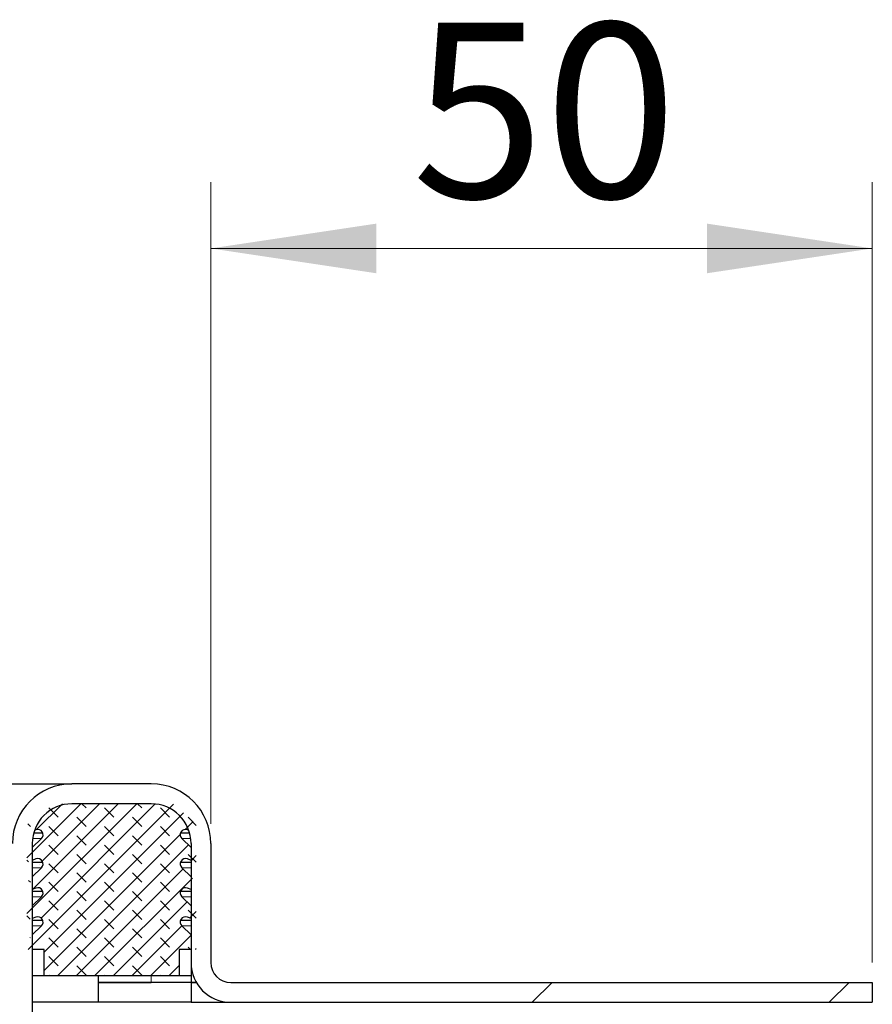
# Model space of a CAD drawing. Units: millimetres. Extents: x 0 to 420, y 0 to 297.
# Drawn here: x 364 to 377, y 237 to 252 of the extents above; entities that cross this region are included whole.
import ezdxf

# ---------------------------------------------------------------- set-up
doc = ezdxf.new("R2010")
doc.units = ezdxf.units.MM
doc.styles.add('SLDTEXTSTYLE0', font='TXT', dxfattribs={"width": 0.605})
doc.dimstyles.new('SLDDIMSTYLE0', dxfattribs={"dimtxt": 2.568319, "dimasz": 2.5, "dimexe": 0, "dimexo": 0.0625, "dimgap": 0.64208, "dimtad": 1, "dimlfac": 5, "dimrnd": 1e-09, "dimzin": 12, "dimdsep": 46, "dimtxsty": 'SLDTEXTSTYLE0', "dimsah": 1, "dimcen": 0.09, "dimadec": 0, "dimazin": 3, "dimtfac": 1, "dimtdec": 3, "dimtofl": 0, "dimtmove": 0, "dimatfit": 3, "dimfxl": 1, "dimfrac": 2, "dimtolj": 1, "dimtzin": 12, "dimarcsym": 0})

# ---------------------------------------------------------------- blocks, each defined once
blk = doc.blocks.new('_D_14')
at = {"color": 7, "linetype": 'Continuous', "lineweight": 0}
for p, q in [((366.639, 239.494), (366.639, 249.188)), ((376.639, 237.394), (376.639, 249.188)), ((366.639, 248.188), (376.639, 248.188))]:
    blk.add_line(p, q, dxfattribs=at)
at = {"color": 7, "linetype": 'Continuous', "lineweight": 18}
for points in [[(366.639, 248.188), (369.139, 247.813), (369.139, 248.563)], [(376.639, 248.188), (374.139, 248.563), (374.139, 247.813)]]:
    blk.add_solid(points, dxfattribs=at)
at = {"color": 7, "linetype": 'Continuous', "lineweight": 18, "insert": (369.679, 251.598), "char_height": 2.6458, "attachment_point": 1, "style": 'SLDTEXTSTYLE0'}
blk.add_mtext('50', dxfattribs=at)

msp = doc.modelspace()

# ---------------------------------------------------------------- hatches: boundary and pattern name
at = {"linetype": 'Continuous', "lineweight": 18}
h = msp.add_hatch(dxfattribs=at)
h.set_pattern_fill('DIN 201 Stahl und Stahlguss', style=0, pattern_type=2)
h.set_pattern_definition([(45, (0, 0), (-13.4704, 13.4704), []), (45, (4.49, 0), (-13.4704, 13.4704), []), (45, (8.98, 0), (-13.4704, 13.4704), []), (45, (13.47, 0), (-13.4704, 13.4704), [])])
edge = h.paths.add_edge_path(flags=0)
edge.add_line((366.939, 236.7939), (376.639, 236.7939))
edge.add_line((376.639, 236.7939), (376.639, 237.0939))
edge.add_line((376.639, 237.0939), (366.939, 237.0939))
edge.add_arc((366.939, 237.3939), 0.3, 180, 270, ccw=False)
edge.add_line((366.639, 237.3939), (366.639, 239.1939))
edge.add_arc((365.739, 239.1939), 0.9, 0, 90)
edge.add_line((365.739, 240.0939), (364.539, 240.0939))
edge.add_arc((364.539, 239.1939), 0.9, 90, 180)
edge.add_line((363.639, 239.1939), (363.639, 236.4939))
edge.add_arc((363.039, 236.4939), 0.6, 270, 360, ccw=False)
edge.add_line((363.039, 235.8939), (361.739, 235.8939))
edge.add_arc((361.739, 234.9939), 0.9, 90, 180)
edge.add_line((360.839, 234.9939), (360.839, 231.4689))
edge.add_spline(control_points=[(360.839, 231.4689), (360.839, 231.2425), (360.7994, 231.0129), (360.7236, 230.7995)], knot_values=[0, 0, 0, 0, 0.0033967, 0.0033967, 0.0033967, 0.0033967], weights=[1, 1, 1, 1], degree=3, periodic=0)
edge.add_ellipse((361.289, 230.5986), major_axis=(0, -0.6001), ratio=0.9997888, start_angle=250.43603, end_angle=270)
edge.add_line((360.689, 230.5986), (360.689, 228.6939))
edge.add_arc((360.389, 228.6939), 0.3, -35.65909, 0, ccw=False)
edge.add_spline(control_points=[(360.6327, 228.519), (360.6099, 228.4872), (360.5907, 228.4524), (360.5759, 228.4161), (360.5655, 228.3904), (360.5571, 228.3638), (360.5511, 228.3368), (360.5431, 228.301), (360.539, 228.2642), (360.539, 228.2276)], knot_values=[0, 0, 0, 0, 0.0005881, 0.0005881, 0.0005881, 0.0010021, 0.0010021, 0.0010021, 0.001551, 0.001551, 0.001551, 0.001551], weights=[1, 1, 1, 1, 1, 1, 1, 1, 1, 1], degree=3, periodic=0)
edge.add_line((360.539, 228.2276), (360.539, 226.1939))
edge.add_line((360.539, 226.1939), (360.839, 226.1939))
edge.add_line((360.839, 226.1939), (360.839, 228.2276))
edge.add_spline(control_points=[(360.839, 228.2276), (360.839, 228.2378), (360.8398, 228.2481), (360.8414, 228.2582), (360.8426, 228.2659), (360.8442, 228.2736), (360.8463, 228.2811), (360.8484, 228.2886), (360.8509, 228.296), (360.8539, 228.3032), (360.8568, 228.3105), (360.8602, 228.3175), (360.864, 228.3244), (360.8678, 228.3312), (360.8719, 228.3378), (360.8765, 228.3442)], knot_values=[0, 0, 0, 0, 0.0001536, 0.0001536, 0.0001536, 0.0002705, 0.0002705, 0.0002705, 0.0003875, 0.0003875, 0.0003875, 0.0005044, 0.0005044, 0.0005044, 0.0006214, 0.0006214, 0.0006214, 0.0006214], weights=[1, 1, 1, 1, 1, 1, 1, 1, 1, 1, 1, 1, 1, 1, 1, 1], degree=3, periodic=0)
edge.add_arc((360.389, 228.6939), 0.6, 324.34091, 360)
edge.add_line((360.989, 228.6939), (360.989, 231.3384))
edge.add_spline(control_points=[(360.989, 231.3384), (361.0048, 231.3502), (361.0222, 231.36), (361.0402, 231.3679), (361.0592, 231.3763), (361.079, 231.3828), (361.099, 231.3882), (361.1119, 231.3917), (361.1248, 231.3947), (361.1379, 231.3974)], knot_values=[0.0000263, 0.0000263, 0.0000263, 0.0000263, 0.0003219, 0.0003219, 0.0003219, 0.0006317, 0.0006317, 0.0006317, 0.0008302, 0.0008302, 0.0008302, 0.0008302], weights=[1, 1, 1, 1, 1, 1, 1, 1, 1, 1], degree=3, periodic=0)
edge.add_spline(control_points=[(361.1379, 231.3974), (361.1386, 231.4212), (361.139, 231.4451), (361.139, 231.4689)], knot_values=[0.0030782, 0.0030782, 0.0030782, 0.0030782, 0.0034328, 0.0034328, 0.0034328, 0.0034328], weights=[1, 1, 1, 1], degree=3, periodic=0)
edge.add_line((361.139, 231.4689), (361.139, 234.9939))
edge.add_arc((361.739, 234.9939), 0.6, 90, 180, ccw=False)
edge.add_line((361.739, 235.5939), (363.039, 235.5939))
edge.add_arc((363.039, 236.4939), 0.9, 270, 360)
edge.add_line((363.939, 236.4939), (363.939, 239.1939))
edge.add_arc((364.539, 239.1939), 0.6, 90, 180, ccw=False)
edge.add_line((364.539, 239.7939), (365.739, 239.7939))
edge.add_arc((365.739, 239.1939), 0.6, 0, 90, ccw=False)
edge.add_line((366.339, 239.1939), (366.339, 237.3939))
edge.add_arc((366.939, 237.3939), 0.6, 180, 270)
h = msp.add_hatch(dxfattribs=at)
h.set_pattern_fill('DIN 128 Elastomer-Rubber', scale=0.03125, angle=90, style=0, pattern_type=2)
h.set_pattern_definition([(135, (-0.21047, 0.21047), (-0.42094951, 0.14031649), [0.1984375, -0.396875]), (135, (-0.21047, 0.4911), (-0.42094951, 0.14031649), [0.1984375, -0.396875]), (224.99997, (0, 0), (0.14031643, -0.14031657), [])])
edge = h.paths.add_edge_path(flags=0)
edge.add_arc((366.2553, 238.4458), 0.08, 69.33122, 225.53363, ccw=False)
edge.add_line((366.2836, 238.5207), (366.419, 238.4696))
edge.add_line((366.419, 238.4696), (366.419, 238.6047))
edge.add_arc((366.399, 238.6047), 0.02, 0, 45.53363)
edge.add_line((366.413, 238.619), (366.1993, 238.8287))
edge.add_arc((366.2553, 238.8858), 0.08, 69.33122, 225.53363, ccw=False)
edge.add_line((366.2836, 238.9607), (366.419, 238.9096))
edge.add_line((366.419, 238.9096), (366.419, 239.0447))
edge.add_arc((366.399, 239.0447), 0.02, 0, 45.53363)
edge.add_line((366.413, 239.059), (366.1993, 239.2687))
edge.add_arc((366.2553, 239.3258), 0.08, 69.33122, 225.53363, ccw=False)
edge.add_line((366.2836, 239.4007), (366.419, 239.3496))
edge.add_line((366.419, 239.3496), (366.419, 239.473))
edge.add_arc((366.399, 239.473), 0.02, 0, 47.29835)
edge.add_line((366.4126, 239.4877), (366.1095, 239.7674))
edge.add_arc((366.0417, 239.6939), 0.1, 47.29835, 90)
edge.add_line((366.0417, 239.7939), (364.2363, 239.7939))
edge.add_arc((364.2363, 239.6939), 0.1, 90, 132.70165)
edge.add_line((364.1685, 239.7674), (363.8654, 239.4877))
edge.add_arc((363.879, 239.473), 0.02, 132.70165, 180)
edge.add_line((363.859, 239.473), (363.859, 239.3496))
edge.add_line((363.859, 239.3496), (363.9944, 239.4007))
edge.add_arc((364.0227, 239.3258), 0.08, -45.53363, 110.66878, ccw=False)
edge.add_line((364.0787, 239.2687), (363.865, 239.059))
edge.add_arc((363.879, 239.0447), 0.02, 134.46637, 180)
edge.add_line((363.859, 239.0447), (363.859, 238.9096))
edge.add_line((363.859, 238.9096), (363.9944, 238.9607))
edge.add_arc((364.0227, 238.8858), 0.08, -45.53363, 110.66878, ccw=False)
edge.add_line((364.0787, 238.8287), (363.865, 238.619))
edge.add_arc((363.879, 238.6047), 0.02, 134.46637, 180)
edge.add_line((363.859, 238.6047), (363.859, 238.4696))
edge.add_line((363.859, 238.4696), (363.9944, 238.5207))
edge.add_arc((364.0227, 238.4458), 0.08, -45.53363, 110.66878, ccw=False)
edge.add_line((364.0787, 238.3887), (363.865, 238.179))
edge.add_arc((363.879, 238.1647), 0.02, 134.46637, 180)
edge.add_line((363.859, 238.1647), (363.859, 238.0296))
edge.add_line((363.859, 238.0296), (363.9944, 238.0807))
edge.add_arc((364.0227, 238.0058), 0.08, -45.53363, 110.66878, ccw=False)
edge.add_line((364.0787, 237.9487), (363.859, 237.7331))
edge.add_line((363.859, 237.7331), (363.859, 237.5939))
edge.add_line((363.859, 237.5939), (364.119, 237.5939))
edge.add_line((364.119, 237.5939), (364.119, 237.1939))
edge.add_line((364.119, 237.1939), (366.159, 237.1939))
edge.add_line((366.159, 237.1939), (366.159, 237.5939))
edge.add_line((366.159, 237.5939), (366.419, 237.5939))
edge.add_line((366.419, 237.5939), (366.419, 237.7331))
edge.add_line((366.419, 237.7331), (366.1993, 237.9487))
edge.add_arc((366.2553, 238.0058), 0.08, 69.33122, 225.53363, ccw=False)
edge.add_line((366.2836, 238.0807), (366.419, 238.0296))
edge.add_line((366.419, 238.0296), (366.419, 238.1647))
edge.add_arc((366.399, 238.1647), 0.02, 0, 45.53363)
edge.add_line((366.413, 238.179), (366.1993, 238.3887))

# ---------------------------------------------------------------- linework, layer by layer
at = {"color": 7, "linetype": 'Continuous', "lineweight": 25}
for p, q in [((365.739, 240.0939), (364.539, 240.0939)), ((365.739, 239.7939), (364.539, 239.7939)), ((364.099, 239.3496), (363.9595, 239.3496)), ((363.9944, 239.4007), (363.9728, 239.3925)), ((366.3185, 239.3496), (366.179, 239.3496)), ((366.3052, 239.3925), (366.2836, 239.4007)), ((363.939, 239.1316), (364.0787, 239.2687)), ((363.939, 239.1939), (363.939, 236.4939)), ((366.1993, 239.2687), (366.339, 239.1316)), ((366.339, 239.1939), (366.339, 237.3939)), ((366.639, 239.1939), (366.639, 237.3939)), ((363.9944, 238.9607), (363.939, 238.9398)), ((364.099, 238.9096), (363.939, 238.9096)), ((366.339, 238.9096), (366.179, 238.9096)), ((366.339, 238.9398), (366.2836, 238.9607)), ((363.939, 238.6916), (364.0787, 238.8287)), ((366.1993, 238.8287), (366.339, 238.6916)), ((363.9944, 238.5207), (363.939, 238.4998)), ((364.099, 238.4696), (363.939, 238.4696)), ((366.339, 238.4696), (366.179, 238.4696)), ((366.339, 238.4998), (366.2836, 238.5207)), ((363.939, 238.2516), (364.0787, 238.3887)), ((366.1993, 238.3887), (366.339, 238.2516)), ((363.9944, 238.0807), (363.939, 238.0598)), ((364.099, 238.0296), (363.939, 238.0296)), ((366.339, 238.0296), (366.179, 238.0296)), ((366.339, 238.0598), (366.2836, 238.0807)), ((363.939, 237.8116), (364.0787, 237.9487)), ((366.1993, 237.9487), (366.339, 237.8116)), ((364.119, 237.5939), (363.939, 237.5939)), ((364.119, 237.1939), (364.119, 237.5939)), ((366.339, 237.5939), (366.159, 237.5939)), ((366.159, 237.5939), (366.159, 237.1939)), ((366.339, 237.3939), (366.339, 237.0939)), ((364.119, 237.1939), (363.939, 237.1939)), ((366.159, 237.1939), (364.119, 237.1939)), ((364.939, 237.0939), (364.939, 237.1939)), ((365.739, 237.0939), (364.939, 237.0939)), ((364.939, 236.7939), (364.939, 237.0939)), ((364.939, 237.0939), (365.739, 237.0939)), ((366.339, 237.0939), (365.739, 237.0939)), ((366.339, 237.1939), (366.159, 237.1939)), ((366.4194, 237.0939), (366.339, 237.0939)), ((366.339, 237.0939), (366.339, 236.7939)), ((366.339, 237.0939), (366.4194, 237.0939)), ((366.939, 237.0939), (376.639, 237.0939)), ((376.639, 237.0939), (376.639, 236.7939)), ((364.939, 236.7939), (363.939, 236.7939)), ((366.339, 236.7939), (364.939, 236.7939)), ((366.339, 236.7939), (366.939, 236.7939)), ((366.939, 236.7939), (376.639, 236.7939))]:
    msp.add_line(p, q, dxfattribs=at)
at = {"color": 8, "linetype": 'Continuous', "lineweight": 18}
for p, q in [((364.0787, 239.2687), (363.9437, 239.2687)), ((366.3343, 239.2687), (366.1993, 239.2687)), ((364.0787, 238.8287), (363.939, 238.8287)), ((366.339, 238.8287), (366.1993, 238.8287)), ((364.0787, 238.3887), (363.939, 238.3887)), ((366.339, 238.3887), (366.1993, 238.3887)), ((364.0787, 237.9487), (363.939, 237.9487)), ((366.339, 237.9487), (366.1993, 237.9487)), ((365.739, 237.0939), (365.739, 237.1939))]:
    msp.add_line(p, q, dxfattribs=at)
at = {"color": 7, "linetype": 'Continuous', "lineweight": 25}
for centre, radius, start, end in [((364.539, 239.1939), 0.9, 90, 180), ((365.739, 239.1939), 0.9, 0, 90), ((364.539, 239.1939), 0.6, 90, 180), ((365.739, 239.1939), 0.6, 0, 90), ((364.0227, 239.3258), 0.08, 314.46637, 110.66878), ((366.2553, 239.3258), 0.08, 69.33122, 225.53363), ((364.0227, 238.8858), 0.08, 314.46637, 110.66878), ((366.2553, 238.8858), 0.08, 69.33122, 225.53363), ((364.0227, 238.4458), 0.08, 314.46637, 110.66878), ((366.2553, 238.4458), 0.08, 69.33122, 225.53363), ((364.0227, 238.0058), 0.08, 314.46637, 110.66878), ((366.2553, 238.0058), 0.08, 69.33122, 225.53363), ((366.939, 237.3939), 0.6, 180, 270), ((366.939, 237.3939), 0.3, 180, 270)]:
    msp.add_arc(centre, radius, start, end, dxfattribs=at)
msp.add_open_spline([(361.639, 240.0939), (361.8159, 240.0939), (362.1802, 240.0939), (362.7207, 240.0939), (363.2405, 240.0939), (363.7041, 240.0939), (364.0813, 240.0939), (364.3489, 240.0939), (364.5102, 240.0939), (364.5296, 240.0939), (364.539, 240.0939)], degree=3, knots=[0, 0, 0, 0, 0.116516, 0.2400113, 0.3686408, 0.5, 0.6313592, 0.7599887, 0.883484, 1, 1, 1, 1], dxfattribs=at)

# ---------------------------------------------------------------- dimensions: what is measured, and where the dimension line sits
at = {"color": 7, "linetype": 'Continuous', "lineweight": 18}
dim = msp.add_linear_dim(base=(376.639, 248.1877), p1=(366.639, 239.1939), p2=(376.639, 237.0939), dimstyle='SLDDIMSTYLE0', dxfattribs=at)
dim.commit()
dim.dimension.update_dxf_attribs({"geometry": '_D_14', "text_midpoint": (371.639, 248.1877), "dimtype": 160})

doc.saveas('drawing.dxf')
